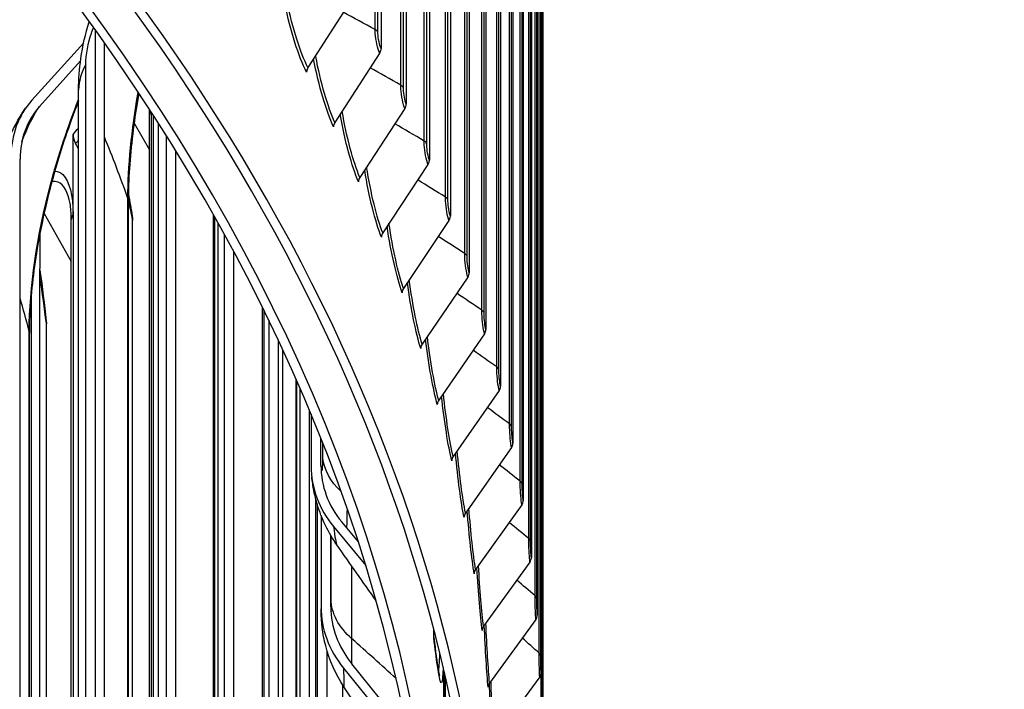
# Model space of a CAD drawing. Units: inches. Extents: x -62.5 to 34.4, y -12.5 to 43.5.
# Drawn here: x -24.6 to -22.1, y 27.5 to 29.2 of the extents above; entities that cross this region are included whole.
import ezdxf

# ---------------------------------------------------------------- set-up
doc = ezdxf.new("R2010")
doc.units = ezdxf.units.IN
doc.header["$MEASUREMENT"] = 0
doc.layers.add('Visible (ANSI)', color=7, linetype='Continuous')
doc.layers.add('Visible Narrow (ANSI)', color=7, linetype='Continuous')

msp = doc.modelspace()

# ---------------------------------------------------------------- linework, layer by layer
at = {"layer": 'Visible (ANSI)'}
for p, q in [((-23.68349, 33.26435), (-23.68349, 29.13288)), ((-23.61947, 33.12302), (-23.61947, 28.99155)), ((-23.56078, 32.98092), (-23.56078, 28.84945)), ((-23.50748, 32.83812), (-23.50748, 28.70665)), ((-23.45956, 32.69468), (-23.45956, 28.5632)), ((-23.41707, 32.55067), (-23.41707, 28.4192)), ((-23.38001, 32.40616), (-23.38001, 28.27469)), ((-23.34841, 32.26122), (-23.34841, 28.12975)), ((-23.32228, 32.11592), (-23.32228, 27.98444)), ((-23.30163, 31.97032), (-23.30163, 27.83885)), ((-23.28648, 31.8245), (-23.28648, 27.69303)), ((-23.27683, 31.67852), (-23.27683, 27.54705)), ((-23.27268, 31.53246), (-23.27268, 27.40098)), ((-23.75631, 29.26217), (-23.86936, 29.08438)), ((-24.41028, 29.17984), (-24.41028, 25.601)), ((-24.57096, 29.0015), (-24.43939, 29.14749)), ((-24.38658, 25.5964), (-24.38658, 29.14652)), ((-23.687, 29.12173), (-23.80075, 28.94536)), ((-24.44724, 29.10156), (-24.55155, 28.98583)), ((-24.45226, 25.55807), (-24.45226, 29.02818)), ((-23.62299, 28.98044), (-23.7374, 28.80551)), ((-24.27189, 25.34454), (-24.27189, 28.96416)), ((-24.2682, 28.97162), (-24.2682, 25.33897)), ((-24.26178, 25.91065), (-24.26178, 28.9617)), ((-24.31129, 28.9431), (-24.27189, 28.87561)), ((-24.4664, 28.71036), (-24.4664, 28.91449)), ((-24.22944, 28.91094), (-24.22944, 25.9436)), ((-24.45226, 28.87842), (-24.45979, 28.89153)), ((-24.20533, 25.93978), (-24.20533, 28.87223)), ((-24.60089, 25.25943), (-24.60089, 28.85202)), ((-23.56433, 28.83838), (-23.67933, 28.66489)), ((-24.32584, 25.42581), (-24.32584, 28.74641)), ((-24.53991, 28.71408), (-24.47096, 28.59182)), ((-24.4664, 28.71036), (-24.4664, 24.96912)), ((-24.10758, 25.71907), (-24.10758, 28.70679)), ((-24.10583, 26.2688), (-24.10583, 28.70369)), ((-24.47096, 24.97628), (-24.47096, 28.6983)), ((-24.31495, 25.40941), (-24.31495, 28.69627)), ((-23.51104, 28.69562), (-23.62658, 28.52358)), ((-24.55044, 28.66341), (-24.55044, 28.57364)), ((-24.08214, 28.66122), (-24.08214, 26.29152)), ((-24.0577, 26.28848), (-24.0577, 28.61632)), ((-24.55044, 25.10112), (-24.55044, 28.57364)), ((-23.46314, 28.55223), (-23.57917, 28.38164)), ((-24.57293, 28.50411), (-24.57293, 25.14161)), ((-23.9849, 26.6314), (-23.9849, 28.4753)), ((-24.53409, 25.07545), (-24.53409, 28.43365)), ((-23.96886, 28.44259), (-23.96886, 26.64365)), ((-24.57718, 25.15102), (-24.57718, 28.40968)), ((-23.42066, 28.40826), (-23.53712, 28.23913)), ((-23.94416, 26.64142), (-23.94416, 28.3909)), ((-23.89936, 26.99732), (-23.89936, 28.2926)), ((-23.88994, 28.27112), (-23.88994, 26.9989)), ((-23.38361, 28.2638), (-23.50045, 28.09614)), ((-23.86507, 26.99747), (-23.86507, 28.21284)), ((-23.86133, 28.20389), (-23.86133, 28.07213)), ((-23.83639, 28.07312), (-23.83639, 28.14261)), ((-23.35202, 28.11891), (-23.46918, 27.95271)), ((-23.84948, 27.36541), (-23.84948, 27.98823)), ((-23.84564, 27.97434), (-23.84564, 27.35615)), ((-23.3259, 27.97365), (-23.44332, 27.80893)), ((-23.83609, 27.94665), (-23.83609, 27.71427)), ((-23.74129, 27.8792), (-23.78339, 27.93004)), ((-23.80424, 27.91801), (-23.7223, 27.81905)), ((-23.81109, 27.71445), (-23.81109, 27.89531)), ((-23.30526, 27.8281), (-23.42289, 27.66485)), ((-23.29011, 27.68232), (-23.4079, 27.52056)), ((-23.54957, 27.63545), (-23.54957, 27.65649)), ((-23.82066, 27.35552), (-23.82066, 27.60204)), ((-23.77888, 27.5583), (-23.6076, 27.34637)), ((-23.61653, 27.39464), (-23.75797, 27.56965)), ((-23.52362, 27.26748), (-23.52362, 27.55077)), ((-23.52149, 26.41699), (-23.52149, 27.5415)), ((-23.28047, 27.53639), (-23.39835, 27.37611))]:
    msp.add_line(p, q, dxfattribs=at)
for centre, major_axis, ratio, start_param, end_param in [((-34.89771, 26.67408), (-11.375, 0), 0.5773503, 2.594281, 7.0651956), ((-34.89771, 26.67408), (-11.35, 0), 0.5773503, 2.594281, 7.0587181), ((-34.89771, 26.67408), (11.5, 0), 0.5773503, 5.4682814, 8.6393797), ((-34.89771, 26.67408), (11.475, 0), 0.5773503, 5.4749311, 8.6393797), ((-34.89771, 32.18544), (-11.35, 0), 0.5773503, 2.594281, 2.7075676), ((-23.70761, 29.12908), (0.0226, 0.01069), 0.7876313, 5.3803089, 5.9264262), ((-23.84888, 29.07729), (-0.02224, -0.01143), 0.7827615, 5.3545721, 5.9006893), ((-24.29984, 28.78261), (-0.28716, 0.19863), 0.75827, 6.1855955, 6.7662251), ((-24.29984, 28.78261), (-0.2666, 0.1844), 0.75827, 6.1855955, 6.7662251), ((-23.64372, 28.98805), (0.02294, 0.00993), 0.792128, 5.406707, 5.9528242), ((-23.78015, 28.93801), (-0.0226, -0.01069), 0.7876313, 5.3803089, 5.9264262), ((-24.42094, 28.90246), (-0.03916, 0.03109), 0.7422335, 0.5325109, 1.0786281), ((-23.58517, 28.84626), (0.02327, 0.00915), 0.7962494, 5.4337397, 5.9798569), ((-23.71667, 28.79789), (-0.02294, -0.00993), 0.792128, 5.406707, 5.9528242), ((-23.53197, 28.70376), (0.02357, 0.00834), 0.7999936, 5.4613748, 6.0074921), ((-23.6585, 28.65702), (-0.02327, -0.00915), 0.7962494, 5.4337397, 5.9798569), ((-23.48416, 28.56063), (0.02385, 0.0075), 0.8033588, 5.4895748, 6.035692), ((-23.60565, 28.51544), (-0.02357, -0.00833), 0.7999936, 5.4613748, 6.0074921), ((-23.44176, 28.41693), (0.0241, 0.00665), 0.8063435, 5.5182964, 6.0644136), ((-23.55815, 28.37324), (-0.02385, -0.0075), 0.8033588, 5.4895748, 6.035692), ((-23.40478, 28.27273), (0.02433, 0.00577), 0.8089461, 5.547491, 6.0936082), ((-23.51602, 28.23047), (-0.0241, -0.00665), 0.8063435, 5.5182964, 6.0644136), ((-23.37325, 28.1281), (0.02452, 0.00488), 0.8111656, 5.5771049, 6.1232221), ((-23.47928, 28.08721), (-0.02433, -0.00577), 0.8089461, 5.547491, 6.0936082), ((-23.51299, 28.08598), (-0.34671, -0.04134), 0.8145686, 6.1863592, 6.7669888), ((-23.51299, 28.08598), (-0.32188, -0.03838), 0.8145686, 6.1863592, 6.7669888), ((-23.34717, 27.98311), (0.02468, 0.00397), 0.8130008, 5.6070796, 6.1531968), ((-23.44795, 27.94352), (-0.02452, -0.00488), 0.8111656, 5.5771049, 6.1232221), ((-23.32657, 27.83783), (0.02481, 0.00305), 0.8144508, 5.6373523, 6.1834695), ((-23.42205, 27.79947), (-0.02468, -0.00397), 0.8130008, 5.6070796, 6.1531968), ((-23.48696, 27.71682), (-0.34908, -0.00765), 0.8164312, 6.2652965, 6.8459261), ((-23.48696, 27.71682), (-0.32409, -0.0071), 0.8164312, 6.2652965, 6.8459261), ((-23.31145, 27.69232), (0.02491, 0.00212), 0.8155151, 5.6678566, 6.2139738), ((-23.40158, 27.65513), (-0.02481, -0.00305), 0.8144508, 5.6373523, 6.1834695), ((-23.30182, 27.54665), (0.02497, 0.00118), 0.816193, 5.6985232, 6.2446404), ((-23.38656, 27.51056), (-0.02491, -0.00212), 0.8155151, 5.6678566, 6.2139738)]:
    msp.add_ellipse(centre, major_axis=major_axis, ratio=ratio, start_param=start_param, end_param=end_param, dxfattribs=at)
for points, knots in [([(-24.45226, 29.02818), (-24.45226, 29.05445), (-24.45021, 29.08104), (-24.44192, 29.139), (-24.43493, 29.17072), (-24.42563, 29.20114)], [0, 0, 0, 0, 0.20494173, 0.20494173, 0.44795464, 0.44795464, 0.44795464, 0.44795464]), ([(-24.29936, 29.01912), (-24.30417, 28.99187), (-24.30839, 28.96483), (-24.31998, 28.8781), (-24.32469, 28.81942), (-24.32577, 28.75999), (-24.32584, 28.75315), (-24.32584, 28.74641)], [1.66179351, 1.66179351, 1.66179351, 1.66179351, 1.87382417, 1.87382417, 2.35727259, 2.35727259, 2.42116112, 2.42116112, 2.42116112, 2.42116112]), ([(-24.67667, 28.68228), (-24.67667, 28.70801), (-24.67461, 28.73394), (-24.66383, 28.80631), (-24.65094, 28.85343), (-24.62048, 28.92626), (-24.6053, 28.95479), (-24.587, 28.98123)], [0, 0, 0, 0, 0.19983775, 0.19983775, 0.56054222, 0.56054222, 0.80986813, 0.80986813, 0.80986813, 0.80986813]), ([(-24.45226, 29.00006), (-24.45724, 28.98751), (-24.46214, 28.97475), (-24.48755, 28.90613), (-24.50662, 28.84594), (-24.53863, 28.72457), (-24.55188, 28.66186), (-24.57032, 28.54247), (-24.57574, 28.48428), (-24.5771, 28.42452), (-24.57718, 28.41704), (-24.57718, 28.40968)], [0.7948174, 0.7948174, 0.7948174, 0.7948174, 0.905243, 0.905243, 1.38069, 1.38069, 1.8617473, 1.8617473, 2.342187, 2.342187, 2.4120894, 2.4120894, 2.4120894, 2.4120894]), ([(-23.79588, 27.87176), (-23.8177, 27.90269), (-23.83468, 27.93786), (-23.84903, 27.98562), (-23.85197, 27.99777), (-23.85667, 28.02173), (-23.85835, 28.03337), (-23.8597, 28.04463)], [0, 0, 0, 0, 0.28860465, 0.28860465, 0.38503823, 0.38503823, 0.48693111, 0.48693111, 0.48693111, 0.48693111]), ([(-23.77799, 27.51126), (-23.79885, 27.54287), (-23.81473, 27.57838), (-23.82835, 27.63032), (-23.83132, 27.64601), (-23.83371, 27.66588), (-23.83415, 27.67015), (-23.83468, 27.67651), (-23.83484, 27.67869), (-23.83511, 27.68274), (-23.83522, 27.68464), (-23.83543, 27.68873), (-23.83551, 27.69078), (-23.83566, 27.69483), (-23.83572, 27.69678), (-23.83587, 27.70202), (-23.83595, 27.70537), (-23.83604, 27.70917)], [0, 0, 0, 0, 0.28861447, 0.28861447, 0.40926423, 0.40926423, 0.44216311, 0.44216311, 0.45963413, 0.45963413, 0.47620987, 0.47620987, 0.4992102, 0.4992102, 0.52723136, 0.52723136, 0.57292603, 0.57292603, 0.57292603, 0.57292603]), ([(-23.54957, 27.63743), (-23.54518, 27.60075), (-23.54129, 27.57202), (-23.53729, 27.54827), (-23.53629, 27.54327), (-23.53546, 27.53972), (-23.53528, 27.5391), (-23.53528, 27.5391)], [0.00871648, 0.00871648, 0.00871648, 0.00871648, 0.50097642, 0.50097642, 0.68763954, 0.68763954, 0.76077069, 0.76077069, 0.76077069, 0.76077069])]:
    msp.add_open_spline(points, degree=3, knots=knots, dxfattribs=at)
for points in [[(-24.27189, 28.96416), (-24.27189, 28.96882), (-24.27198, 28.97335), (-24.27215, 28.97771)], [(-24.32571, 28.76297), (-24.32228, 28.74394), (-24.31896, 28.72509), (-24.31576, 28.70644)], [(-24.47096, 28.6983), (-24.47096, 28.71396), (-24.47207, 28.72801), (-24.47394, 28.739)], [(-24.31576, 28.70644), (-24.31519, 28.70315), (-24.31495, 28.69976), (-24.31495, 28.69627)], [(-24.55044, 28.56967), (-24.54445, 28.52537), (-24.53913, 28.48223), (-24.53446, 28.44046)], [(-24.53446, 28.44046), (-24.53421, 28.43823), (-24.53409, 28.43596), (-24.53409, 28.43365)], [(-23.6958, 27.7292), (-23.72908, 27.77684), (-23.76245, 27.82437), (-23.79588, 27.87176)], [(-23.58688, 27.21807), (-23.6499, 27.31603), (-23.71369, 27.41386), (-23.77799, 27.51126)]]:
    msp.add_open_spline(points, degree=3, dxfattribs=at)
at = {"layer": 'Visible Narrow (ANSI)'}
for p, q in [((-23.69854, 29.18103), (-23.69854, 33.26352)), ((-23.69153, 29.17428), (-23.69153, 33.25676)), ((-23.63362, 29.03989), (-23.63362, 33.12237)), ((-23.62687, 29.03305), (-23.62687, 33.11553)), ((-23.57404, 28.89796), (-23.57404, 32.98044)), ((-23.56754, 28.89104), (-23.56754, 32.97352)), ((-23.51982, 28.75531), (-23.51982, 32.8378)), ((-23.51359, 28.74831), (-23.51359, 32.83079)), ((-23.47099, 28.61202), (-23.47099, 32.69451)), ((-23.46503, 28.60494), (-23.46503, 32.68743)), ((-23.42758, 28.46815), (-23.42758, 32.55063)), ((-23.42188, 28.461), (-23.42188, 32.54348)), ((-23.38959, 28.32377), (-23.38959, 32.40625)), ((-23.38417, 28.31655), (-23.38417, 32.39903)), ((-23.35706, 28.17894), (-23.35706, 32.26143)), ((-23.35191, 28.17166), (-23.35191, 32.25414)), ((-23.33, 28.03374), (-23.33, 32.11623)), ((-23.32513, 28.02639), (-23.32513, 32.10888)), ((-23.30842, 27.88824), (-23.30842, 31.97072)), ((-23.30382, 27.88083), (-23.30382, 31.96331)), ((-23.29233, 27.7425), (-23.29233, 31.82498)), ((-23.28801, 27.73503), (-23.28801, 31.81751)), ((-23.28173, 27.59659), (-23.28173, 31.67907)), ((-23.2777, 27.58907), (-23.2777, 31.67155)), ((-23.27664, 27.45058), (-23.27664, 31.53306)), ((-23.27289, 27.44301), (-23.27289, 31.52549)), ((-24.43375, 25.62231), (-24.43375, 29.09242)), ((-24.24899, 25.96421), (-24.24899, 28.94179)), ((-24.32687, 25.42737), (-24.32687, 28.75223)), ((-24.10925, 25.7215), (-24.10925, 28.70975)), ((-24.31512, 25.40966), (-24.31512, 28.69795)), ((-24.09772, 26.31156), (-24.09772, 28.68927)), ((-23.98042, 26.66326), (-23.98042, 28.46622)), ((-24.53416, 25.07555), (-24.53416, 28.43469)), ((-24.57773, 25.15229), (-24.57773, 28.41392)), ((-23.93282, 26.57058), (-23.93282, 28.3666)), ((-23.89744, 27.0182), (-23.89744, 28.28825)), ((-23.8316, 28.09219), (-23.8316, 28.13055)), ((-23.84905, 27.37527), (-23.84905, 27.98657)), ((-23.81041, 27.73343), (-23.81041, 27.89416)), ((-23.7576, 27.63294), (-23.7576, 27.81739)), ((-23.5198, 26.40925), (-23.5198, 27.5341)), ((-23.78111, 27.27251), (-23.78111, 27.51608))]:
    msp.add_line(p, q, dxfattribs=at)
for points, knots in [([(-23.86936, 29.08438), (-23.88877, 29.12214), (-23.90869, 29.18478), (-23.92198, 29.25146), (-23.92223, 29.2527), (-23.92248, 29.25394), (-23.92272, 29.25519)], [1.57079633, 1.57079633, 1.57079633, 1.57079633, 2.43285234, 2.43285234, 2.43285234, 2.4489362, 2.4489362, 2.4489362, 2.4489362]), ([(-23.87285, 29.07318), (-23.89304, 29.11247), (-23.9138, 29.17729), (-23.92785, 29.24658), (-23.92787, 29.24668), (-23.92789, 29.24679), (-23.92792, 29.2469)], [1.57079633, 1.57079633, 1.57079633, 1.57079633, 2.42145862, 2.42145862, 2.42145862, 2.42277793, 2.42277793, 2.42277793, 2.42277793]), ([(-24.43375, 29.09242), (-24.43375, 29.11596), (-24.42797, 29.14855), (-24.41974, 29.17213), (-24.41803, 29.17704), (-24.41623, 29.18155), (-24.41439, 29.18556)], [1.5707963, 1.5707963, 1.5707963, 1.5707963, 2.7242817, 2.7242817, 2.7242817, 2.9641369, 2.9641369, 2.9641369, 2.9641369]), ([(-23.687, 29.12173), (-23.69204, 29.13238), (-23.6969, 29.15395), (-23.69817, 29.17154), (-23.69841, 29.1749), (-23.69854, 29.17809), (-23.69854, 29.18103)], [1.5707963, 1.5707963, 1.5707963, 1.5707963, 2.8902216, 2.8902216, 2.8902216, 3.1415927, 3.1415927, 3.1415927, 3.1415927]), ([(-23.68349, 29.13288), (-23.68734, 29.14102), (-23.69097, 29.15831), (-23.69146, 29.17103), (-23.69151, 29.17216), (-23.69153, 29.17324), (-23.69153, 29.17428)], [1.5707963, 1.5707963, 1.5707963, 1.5707963, 3.0142956, 3.0142956, 3.0142956, 3.1415927, 3.1415927, 3.1415927, 3.1415927]), ([(-23.80075, 28.94536), (-23.81873, 28.98335), (-23.83724, 29.04623), (-23.84961, 29.11307), (-23.84972, 29.11368), (-23.84984, 29.1143), (-23.84995, 29.11492)], [1.57079633, 1.57079633, 1.57079633, 1.57079633, 2.43285234, 2.43285234, 2.43285234, 2.44078278, 2.44078278, 2.44078278, 2.44078278]), ([(-23.62299, 28.98044), (-23.62763, 28.99115), (-23.63211, 29.01278), (-23.63328, 29.03039), (-23.6335, 29.03375), (-23.63362, 29.03695), (-23.63362, 29.03989)], [1.5707963, 1.5707963, 1.5707963, 1.5707963, 2.8902216, 2.8902216, 2.8902216, 3.1415927, 3.1415927, 3.1415927, 3.1415927]), ([(-23.61947, 28.99155), (-23.62301, 28.99973), (-23.62635, 29.01707), (-23.62681, 29.0298), (-23.62685, 29.03092), (-23.62687, 29.03201), (-23.62687, 29.03305)], [1.5707963, 1.5707963, 1.5707963, 1.5707963, 3.0142956, 3.0142956, 3.0142956, 3.1415927, 3.1415927, 3.1415927, 3.1415927]), ([(-24.57773, 28.41392), (-24.57773, 28.52372), (-24.5578, 28.65777), (-24.52344, 28.7878), (-24.50357, 28.86297), (-24.47905, 28.93652), (-24.45223, 29.00338)], [1.5707963, 1.5707963, 1.5707963, 1.5707963, 2.2459298, 2.2459298, 2.2459298, 2.6362147, 2.6362147, 2.6362147, 2.6362147]), ([(-23.56433, 28.83838), (-23.56856, 28.84915), (-23.57266, 28.87083), (-23.57373, 28.88846), (-23.57393, 28.89182), (-23.57404, 28.89502), (-23.57404, 28.89796)], [1.5707963, 1.5707963, 1.5707963, 1.5707963, 2.8902216, 2.8902216, 2.8902216, 3.1415927, 3.1415927, 3.1415927, 3.1415927]), ([(-23.56078, 28.84945), (-23.56402, 28.85768), (-23.56707, 28.87505), (-23.56749, 28.88779), (-23.56753, 28.88891), (-23.56754, 28.89), (-23.56754, 28.89104)], [1.5707963, 1.5707963, 1.5707963, 1.5707963, 3.0142956, 3.0142956, 3.0142956, 3.1415927, 3.1415927, 3.1415927, 3.1415927]), ([(-24.51263, 28.8217), (-24.50512, 28.82123), (-24.49828, 28.81819), (-24.49237, 28.81246), (-24.47571, 28.79632), (-24.4664, 28.75935), (-24.4664, 28.71036)], [-2.54614364, -2.54614364, -2.54614364, -2.54614364, -2.29069869, -2.29069869, -2.29069869, -1.57079633, -1.57079633, -1.57079633, -1.57079633]), ([(-24.47402, 28.7388), (-24.47911, 28.76814), (-24.48971, 28.78771), (-24.50452, 28.7933), (-24.50935, 28.79512), (-24.51461, 28.79547), (-24.52018, 28.79443)], [1.83709801, 1.83709801, 1.83709801, 1.83709801, 2.4452929, 2.4452929, 2.4452929, 2.64368291, 2.64368291, 2.64368291, 2.64368291]), ([(-23.51104, 28.69562), (-23.51486, 28.70644), (-23.51857, 28.72817), (-23.51954, 28.74581), (-23.51972, 28.74917), (-23.51982, 28.75237), (-23.51982, 28.75531)], [1.5707963, 1.5707963, 1.5707963, 1.5707963, 2.8902216, 2.8902216, 2.8902216, 3.1415927, 3.1415927, 3.1415927, 3.1415927]), ([(-23.50748, 28.70665), (-23.5104, 28.71491), (-23.51316, 28.73232), (-23.51354, 28.74506), (-23.51357, 28.74619), (-23.51359, 28.74727), (-23.51359, 28.74831)], [1.5707963, 1.5707963, 1.5707963, 1.5707963, 3.0142956, 3.0142956, 3.0142956, 3.1415927, 3.1415927, 3.1415927, 3.1415927]), ([(-23.46314, 28.55223), (-23.46656, 28.56309), (-23.46987, 28.58486), (-23.47074, 28.60252), (-23.47091, 28.60588), (-23.47099, 28.60908), (-23.47099, 28.61202)], [1.5707963, 1.5707963, 1.5707963, 1.5707963, 2.8902216, 2.8902216, 2.8902216, 3.1415927, 3.1415927, 3.1415927, 3.1415927]), ([(-23.45956, 28.5632), (-23.46217, 28.5715), (-23.46464, 28.58895), (-23.46498, 28.60169), (-23.46501, 28.60282), (-23.46503, 28.6039), (-23.46503, 28.60494)], [1.5707963, 1.5707963, 1.5707963, 1.5707963, 3.0142956, 3.0142956, 3.0142956, 3.1415927, 3.1415927, 3.1415927, 3.1415927]), ([(-23.42066, 28.40826), (-23.42366, 28.41917), (-23.42659, 28.44098), (-23.42736, 28.45864), (-23.4275, 28.46201), (-23.42758, 28.46521), (-23.42758, 28.46815)], [1.5707963, 1.5707963, 1.5707963, 1.5707963, 2.8902216, 2.8902216, 2.8902216, 3.1415927, 3.1415927, 3.1415927, 3.1415927]), ([(-23.41707, 28.4192), (-23.41936, 28.42753), (-23.42154, 28.445), (-23.42184, 28.45775), (-23.42187, 28.45887), (-23.42188, 28.45996), (-23.42188, 28.461)], [1.5707963, 1.5707963, 1.5707963, 1.5707963, 3.0142956, 3.0142956, 3.0142956, 3.1415927, 3.1415927, 3.1415927, 3.1415927]), ([(-23.38361, 28.2638), (-23.38621, 28.27474), (-23.38874, 28.29659), (-23.3894, 28.31426), (-23.38953, 28.31762), (-23.38959, 28.32083), (-23.38959, 28.32377)], [1.5707963, 1.5707963, 1.5707963, 1.5707963, 2.8902216, 2.8902216, 2.8902216, 3.1415927, 3.1415927, 3.1415927, 3.1415927]), ([(-23.38001, 28.27469), (-23.38199, 28.28304), (-23.38388, 28.30055), (-23.38413, 28.3133), (-23.38416, 28.31442), (-23.38417, 28.31551), (-23.38417, 28.31655)], [1.5707963, 1.5707963, 1.5707963, 1.5707963, 3.0142956, 3.0142956, 3.0142956, 3.1415927, 3.1415927, 3.1415927, 3.1415927]), ([(-23.35202, 28.11891), (-23.3542, 28.12988), (-23.35634, 28.15175), (-23.3569, 28.16943), (-23.35701, 28.1728), (-23.35706, 28.176), (-23.35706, 28.17894)], [1.5707963, 1.5707963, 1.5707963, 1.5707963, 2.8902216, 2.8902216, 2.8902216, 3.1415927, 3.1415927, 3.1415927, 3.1415927]), ([(-23.34841, 28.12975), (-23.35008, 28.13813), (-23.35167, 28.15565), (-23.35188, 28.1684), (-23.3519, 28.16953), (-23.35191, 28.17062), (-23.35191, 28.17166)], [1.5707963, 1.5707963, 1.5707963, 1.5707963, 3.0142956, 3.0142956, 3.0142956, 3.1415927, 3.1415927, 3.1415927, 3.1415927]), ([(-23.83639, 28.07312), (-23.83446, 28.05692), (-23.83271, 28.05604), (-23.83199, 28.07098), (-23.83174, 28.07639), (-23.8316, 28.08367), (-23.8316, 28.09219)], [1.5707963, 1.5707963, 1.5707963, 1.5707963, 2.7239646, 2.7239646, 2.7239646, 3.1415927, 3.1415927, 3.1415927, 3.1415927]), ([(-23.3259, 27.97365), (-23.32767, 27.98464), (-23.32941, 28.00654), (-23.32987, 28.02423), (-23.32996, 28.0276), (-23.33, 28.0308), (-23.33, 28.03374)], [1.5707963, 1.5707963, 1.5707963, 1.5707963, 2.8902216, 2.8902216, 2.8902216, 3.1415927, 3.1415927, 3.1415927, 3.1415927]), ([(-23.32228, 27.98444), (-23.32363, 27.99284), (-23.32493, 28.01038), (-23.3251, 28.02314), (-23.32512, 28.02427), (-23.32513, 28.02535), (-23.32513, 28.02639)], [1.5707963, 1.5707963, 1.5707963, 1.5707963, 3.0142956, 3.0142956, 3.0142956, 3.1415927, 3.1415927, 3.1415927, 3.1415927]), ([(-23.30526, 27.8281), (-23.30661, 27.83911), (-23.30796, 27.86103), (-23.30832, 27.87872), (-23.30839, 27.88209), (-23.30842, 27.8853), (-23.30842, 27.88824)], [1.5707963, 1.5707963, 1.5707963, 1.5707963, 2.8902216, 2.8902216, 2.8902216, 3.1415927, 3.1415927, 3.1415927, 3.1415927]), ([(-23.30163, 27.83885), (-23.30267, 27.84726), (-23.30367, 27.86482), (-23.3038, 27.87758), (-23.30382, 27.8787), (-23.30382, 27.87979), (-23.30382, 27.88083)], [1.5707963, 1.5707963, 1.5707963, 1.5707963, 3.0142956, 3.0142956, 3.0142956, 3.1415927, 3.1415927, 3.1415927, 3.1415927]), ([(-23.81109, 27.71445), (-23.81074, 27.69821), (-23.81053, 27.6973), (-23.81045, 27.71222), (-23.81042, 27.71763), (-23.81041, 27.72491), (-23.81041, 27.73343)], [1.5707963, 1.5707963, 1.5707963, 1.5707963, 2.7239646, 2.7239646, 2.7239646, 3.1415927, 3.1415927, 3.1415927, 3.1415927]), ([(-23.29011, 27.68232), (-23.29105, 27.69335), (-23.292, 27.71528), (-23.29226, 27.73298), (-23.2923, 27.73635), (-23.29233, 27.73955), (-23.29233, 27.7425)], [1.5707963, 1.5707963, 1.5707963, 1.5707963, 2.8902216, 2.8902216, 2.8902216, 3.1415927, 3.1415927, 3.1415927, 3.1415927]), ([(-23.28648, 27.69303), (-23.2872, 27.70145), (-23.2879, 27.71902), (-23.288, 27.73178), (-23.28801, 27.7329), (-23.28801, 27.73399), (-23.28801, 27.73503)], [1.5707963, 1.5707963, 1.5707963, 1.5707963, 3.0142956, 3.0142956, 3.0142956, 3.1415927, 3.1415927, 3.1415927, 3.1415927]), ([(-23.52579, 27.56015), (-23.52598, 27.55511), (-23.52619, 27.55055), (-23.52641, 27.54648), (-23.52861, 27.50702), (-23.5329, 27.51381), (-23.54047, 27.56534), (-23.54314, 27.58354), (-23.54619, 27.60713), (-23.54957, 27.63545)], [-2.54314466, -2.54314466, -2.54314466, -2.54314466, -2.47420034, -2.47420034, -2.47420034, -1.80654425, -1.80654425, -1.80654425, -1.57079633, -1.57079633, -1.57079633, -1.57079633]), ([(-23.28047, 27.53639), (-23.28099, 27.54743), (-23.28154, 27.56937), (-23.28169, 27.58707), (-23.28172, 27.59044), (-23.28173, 27.59364), (-23.28173, 27.59659)], [1.5707963, 1.5707963, 1.5707963, 1.5707963, 2.8902216, 2.8902216, 2.8902216, 3.1415927, 3.1415927, 3.1415927, 3.1415927]), ([(-23.27683, 27.54705), (-23.27723, 27.55548), (-23.27764, 27.57305), (-23.27769, 27.58581), (-23.2777, 27.58694), (-23.2777, 27.58803), (-23.2777, 27.58907)], [1.5707963, 1.5707963, 1.5707963, 1.5707963, 3.0142956, 3.0142956, 3.0142956, 3.1415927, 3.1415927, 3.1415927, 3.1415927])]:
    msp.add_open_spline(points, degree=3, knots=knots, dxfattribs=at)
for points in [[(-23.69854, 29.18103), (-23.72556, 29.19585), (-23.75267, 29.21055), (-23.77986, 29.22514)], [(-23.69153, 29.17428), (-23.69275, 29.17684), (-23.69521, 29.17921), (-23.69854, 29.18103)], [(-23.80426, 28.9342), (-23.82284, 28.97347), (-23.842, 29.03793), (-23.85507, 29.10686)], [(-24.43375, 29.09242), (-24.44599, 29.07182), (-24.45215, 29.05004), (-24.45217, 29.02818)], [(-23.63362, 29.03989), (-23.65945, 29.05468), (-23.68537, 29.06936), (-23.71136, 29.08395)], [(-23.62687, 29.03305), (-23.62799, 29.03563), (-23.63036, 29.03802), (-23.63362, 29.03989)], [(-24.32687, 28.75223), (-24.32687, 28.83242), (-24.31754, 28.92586), (-24.30081, 29.02147)], [(-24.5964, 28.89642), (-24.58253, 28.93241), (-24.56694, 28.96358), (-24.55155, 28.98583)], [(-24.2693, 28.97333), (-24.27101, 28.97038), (-24.27188, 28.96727), (-24.27188, 28.96416)], [(-23.74093, 28.79439), (-23.75788, 28.83355), (-23.77542, 28.89749), (-23.78749, 28.96592)], [(-23.7374, 28.80551), (-23.75393, 28.8437), (-23.77102, 28.90677), (-23.78245, 28.97373)], [(-24.4664, 28.91449), (-24.46165, 28.92046), (-24.45694, 28.92576), (-24.45228, 28.93037)], [(-23.57404, 28.89796), (-23.59868, 28.91269), (-23.6234, 28.92733), (-23.64821, 28.94188)], [(-24.32687, 28.75223), (-24.34566, 28.80469), (-24.36557, 28.85675), (-24.38658, 28.90841)], [(-24.45226, 28.90042), (-24.45476, 28.89766), (-24.45727, 28.8947), (-24.45979, 28.89153)], [(-23.56754, 28.89104), (-23.56857, 28.89363), (-23.57085, 28.89605), (-23.57404, 28.89796)], [(-23.67933, 28.66489), (-23.69428, 28.70291), (-23.70977, 28.76533), (-23.72027, 28.8317)], [(-23.68288, 28.65382), (-23.69822, 28.69284), (-23.71414, 28.75622), (-23.72522, 28.82412)], [(-23.51982, 28.75531), (-23.54328, 28.76997), (-23.56682, 28.78453), (-23.59044, 28.799)], [(-24.32585, 28.74641), (-24.32585, 28.74836), (-24.32618, 28.75032), (-24.32687, 28.75223)], [(-23.51359, 28.74831), (-23.51452, 28.75092), (-23.5167, 28.75337), (-23.51982, 28.75531)], [(-24.31512, 28.69795), (-24.31857, 28.71522), (-24.32214, 28.73246), (-24.32583, 28.74967)], [(-24.4664, 28.71036), (-24.46939, 28.70659), (-24.47094, 28.70245), (-24.47095, 28.6983)], [(-24.31512, 28.69795), (-24.31512, 28.70109), (-24.31536, 28.70389), (-24.31581, 28.70631)], [(-24.31495, 28.69627), (-24.31495, 28.69683), (-24.315, 28.69739), (-24.31512, 28.69795)], [(-23.63014, 28.51256), (-23.64388, 28.55141), (-23.65822, 28.6142), (-23.66829, 28.68155)], [(-23.62658, 28.52358), (-23.63995, 28.56139), (-23.65388, 28.62313), (-23.66343, 28.68888)], [(-23.47099, 28.61202), (-23.49327, 28.62656), (-23.51563, 28.64101), (-23.53806, 28.65538)], [(-23.46503, 28.60494), (-23.46586, 28.60756), (-23.46795, 28.61004), (-23.47099, 28.61202)], [(-24.53416, 28.43469), (-24.53897, 28.47355), (-24.5444, 28.51226), (-24.55044, 28.55081)], [(-23.58275, 28.37066), (-23.59491, 28.40932), (-23.60766, 28.47148), (-23.61673, 28.53825)], [(-23.57917, 28.38164), (-23.59099, 28.41922), (-23.60337, 28.48025), (-23.61197, 28.54534)], [(-23.42758, 28.46815), (-23.44868, 28.48254), (-23.46986, 28.49685), (-23.49112, 28.51109)], [(-24.57773, 28.41392), (-24.58511, 28.44254), (-24.59283, 28.47106), (-24.60089, 28.49947)], [(-23.42188, 28.461), (-23.42261, 28.46362), (-23.42461, 28.46613), (-23.42758, 28.46815)], [(-24.53416, 28.43469), (-24.53416, 28.43674), (-24.53427, 28.43865), (-24.53449, 28.4404)], [(-24.53409, 28.43365), (-24.53409, 28.434), (-24.53412, 28.43434), (-24.53416, 28.43469)], [(-24.57719, 28.40968), (-24.57719, 28.4111), (-24.57737, 28.41252), (-24.57773, 28.41392)], [(-23.54071, 28.2282), (-23.55131, 28.26664), (-23.56251, 28.32815), (-23.57056, 28.3943)], [(-23.53712, 28.23913), (-23.54741, 28.27645), (-23.55826, 28.33673), (-23.5659, 28.40116)], [(-23.38959, 28.32377), (-23.40953, 28.33798), (-23.42954, 28.35212), (-23.44963, 28.36618)], [(-23.38417, 28.31655), (-23.38481, 28.31918), (-23.3867, 28.32171), (-23.38959, 28.32377)], [(-23.50045, 28.09614), (-23.50923, 28.13317), (-23.51858, 28.19266), (-23.52525, 28.25638)], [(-23.50405, 28.08525), (-23.51311, 28.12343), (-23.52277, 28.18425), (-23.5298, 28.24977)], [(-23.35706, 28.17894), (-23.37584, 28.19294), (-23.3947, 28.20687), (-23.41362, 28.22073)], [(-23.35191, 28.17166), (-23.35245, 28.1743), (-23.35425, 28.17685), (-23.35706, 28.17894)], [(-23.47279, 27.94187), (-23.48033, 27.97977), (-23.48848, 28.03986), (-23.49449, 28.1047)], [(-23.46918, 27.95271), (-23.47648, 27.98942), (-23.48435, 28.0481), (-23.49005, 28.11107)], [(-23.78507, 28.00728), (-23.81222, 28.03301), (-23.82839, 28.06235), (-23.8316, 28.09219)], [(-23.33, 28.03374), (-23.34763, 28.04749), (-23.36533, 28.06118), (-23.38311, 28.07481)], [(-23.32513, 28.02639), (-23.32556, 28.02904), (-23.32727, 28.03161), (-23.33, 28.03374)], [(-23.77045, 27.91453), (-23.76985, 27.92707), (-23.76946, 27.94335), (-23.76926, 27.96259)], [(-23.44694, 27.79813), (-23.45299, 27.83572), (-23.45964, 27.89505), (-23.46463, 27.95918)], [(-23.44332, 27.80893), (-23.44917, 27.84529), (-23.45558, 27.90311), (-23.46031, 27.96531)], [(-23.30842, 27.88824), (-23.32491, 27.9017), (-23.34148, 27.91511), (-23.35811, 27.92847)], [(-23.80424, 27.91801), (-23.80104, 27.89114), (-23.7982, 27.87541), (-23.79591, 27.87204)], [(-23.30382, 27.88083), (-23.30416, 27.88348), (-23.30577, 27.88607), (-23.30842, 27.88824)], [(-23.42652, 27.6541), (-23.4311, 27.69135), (-23.43628, 27.74988), (-23.44024, 27.81326)], [(-23.42289, 27.66485), (-23.42731, 27.70084), (-23.4323, 27.75776), (-23.43605, 27.81915)], [(-23.29233, 27.7425), (-23.3077, 27.75564), (-23.32313, 27.76874), (-23.33864, 27.78178)], [(-23.7576, 27.63294), (-23.79152, 27.66283), (-23.81004, 27.69808), (-23.81041, 27.73343)], [(-23.28801, 27.73503), (-23.28825, 27.73768), (-23.28976, 27.7403), (-23.29233, 27.7425)], [(-23.41153, 27.50985), (-23.41467, 27.54673), (-23.4184, 27.60441), (-23.42135, 27.66702)], [(-23.4079, 27.52056), (-23.41092, 27.55613), (-23.41451, 27.61212), (-23.41729, 27.67265)], [(-23.64536, 27.53183), (-23.68231, 27.56587), (-23.71973, 27.59958), (-23.7576, 27.63294)], [(-23.75744, 27.56915), (-23.75753, 27.58634), (-23.7576, 27.60798), (-23.7576, 27.63294)], [(-23.28173, 27.59659), (-23.29599, 27.60938), (-23.31032, 27.62212), (-23.3247, 27.63482)], [(-23.53767, 27.55066), (-23.53606, 27.55642), (-23.53495, 27.57177), (-23.53417, 27.5956)], [(-23.2777, 27.58907), (-23.27784, 27.59172), (-23.27925, 27.59436), (-23.28173, 27.59659)], [(-23.77888, 27.5583), (-23.77821, 27.52786), (-23.77799, 27.51166), (-23.778, 27.51148)], [(-23.40198, 27.36545), (-23.40371, 27.40192), (-23.40603, 27.45872), (-23.40796, 27.5205)], [(-23.39835, 27.37611), (-23.40001, 27.41123), (-23.40222, 27.46625), (-23.40404, 27.52589)]]:
    msp.add_open_spline(points, degree=3, dxfattribs=at)

doc.saveas('drawing.dxf')
